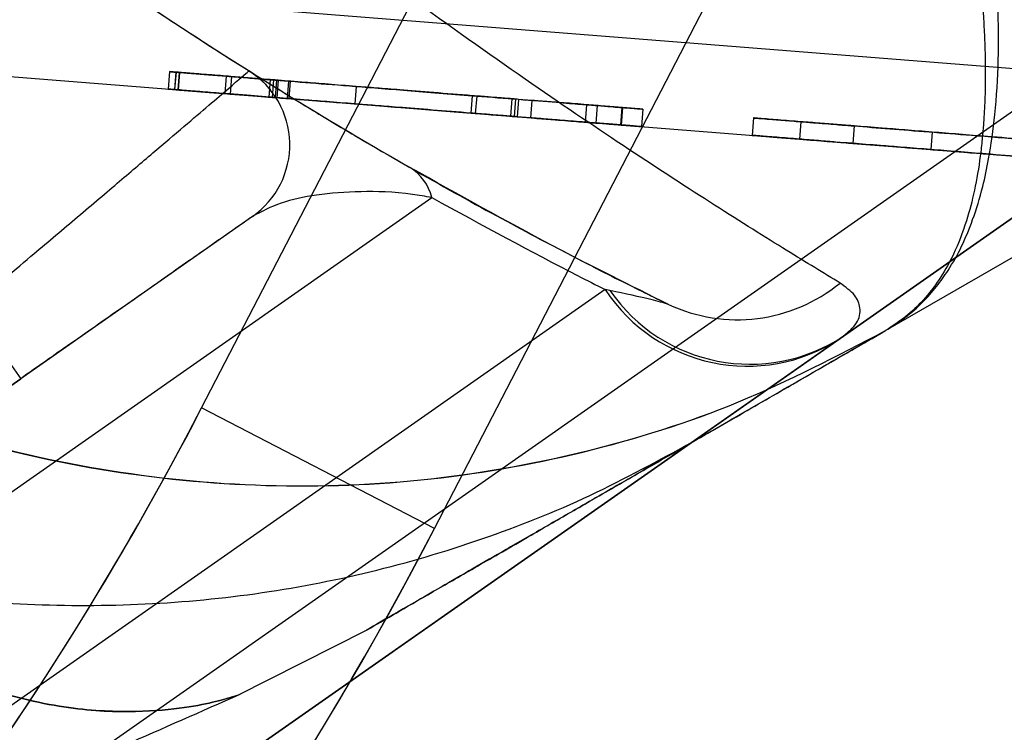
# Model space of a CAD drawing. Units: millimetres. Extents: x 11158 to 20164, y 40784 to 47554.
# Drawn here: x 15073 to 15085, y 45130 to 45138 of the extents above; entities that cross this region are included whole.
import ezdxf

# ---------------------------------------------------------------- set-up
doc = ezdxf.new("R2010")
doc.units = ezdxf.units.MM
doc.header["$LTSCALE"] = 200
doc.layers.add('OTWORY_MONTAŻOWE', color=1, linetype='Continuous')

msp = doc.modelspace()

# ---------------------------------------------------------------- linework, layer by layer
at = {"color": 7, "linetype": 'Continuous', "lineweight": 25}
for p, q in [((15075.484, 45133.862), (15078.282, 45139.267)), ((15066.346, 45139.208), (15116.19, 45135.255)), ((15078.148, 45132.483), (15081.383, 45138.731)), ((15083.307, 45134.746), (15089.633, 45138.398)), ((15057.932, 45118.472), (15086.079, 45138.181)), ((15066.267, 45138.211), (15116.11, 45134.258)), ((15087.418, 45137.898), (15058.505, 45117.653)), ((15082.827, 45134.683), (15087.418, 45137.898)), ((15075.116, 45137.71), (15075.1, 45137.511)), ((15075.189, 45137.704), (15075.174, 45137.505)), ((15075.191, 45137.704), (15075.175, 45137.505)), ((15075.215, 45137.502), (15075.231, 45137.701)), ((15075.231, 45137.701), (15075.215, 45137.502)), ((15075.765, 45137.659), (15075.75, 45137.459)), ((15075.825, 45137.654), (15075.809, 45137.454)), ((15076.268, 45137.619), (15076.252, 45137.419)), ((15076.305, 45137.616), (15076.29, 45137.416)), ((15076.341, 45137.613), (15076.326, 45137.413)), ((15076.361, 45137.611), (15076.345, 45137.412)), ((15076.478, 45137.602), (15076.462, 45137.403)), ((15076.478, 45137.602), (15076.498, 45137.6)), ((15076.498, 45137.6), (15076.482, 45137.401)), ((15077.254, 45137.54), (15077.238, 45137.341)), ((15076.462, 45137.403), (15076.482, 45137.401)), ((15078.581, 45137.435), (15078.565, 45137.236)), ((15078.631, 45137.431), (15078.615, 45137.232)), ((15079.033, 45137.399), (15079.017, 45137.2)), ((15079.033, 45137.399), (15079.074, 45137.396)), ((15079.074, 45137.396), (15079.058, 45137.197)), ((15079.11, 45137.393), (15079.094, 45137.194)), ((15079.263, 45137.381), (15079.11, 45137.393)), ((15079.263, 45137.381), (15079.247, 45137.182)), ((15079.888, 45137.332), (15079.872, 45137.132)), ((15080.01, 45137.322), (15079.994, 45137.122)), ((15080.293, 45137.299), (15080.277, 45137.1)), ((15080.3, 45137.299), (15080.284, 45137.099)), ((15080.3, 45137.299), (15080.293, 45137.299)), ((15080.53, 45137.281), (15080.515, 45137.081)), ((15079.017, 45137.2), (15079.058, 45137.197)), ((15079.247, 45137.182), (15079.094, 45137.194)), ((15081.798, 45137.18), (15081.782, 45136.981)), ((15082.34, 45137.137), (15082.324, 45136.938)), ((15080.284, 45137.099), (15080.277, 45137.1)), ((15082.95, 45137.089), (15082.934, 45136.889)), ((15083.843, 45137.018), (15083.827, 45136.819)), ((15050.764, 45117.116), (15078.118, 45136.269)), ((15076.067, 45136.054), (15058.687, 45123.884)), ((15080.102, 45135.217), (15057.008, 45119.046)), ((15080.156, 45135.204), (15080.102, 45135.217)), ((15072.84, 45135.015), (15073.414, 45134.196)), ((15058.505, 45117.653), (15082.788, 45134.656)), ((15082.788, 45134.656), (15082.827, 45134.683)), ((15058.687, 45123.884), (15073.414, 45134.196)), ((15078.148, 45132.483), (15075.484, 45133.862)), ((15078.148, 45132.483), (15075.484, 45133.862)), ((15075.891, 45130.571), (15077.371, 45131.319)), ((15075.891, 45130.571), (15077.371, 45131.319)), ((15075.891, 45130.571), (15077.371, 45131.319)), ((15075.891, 45130.571), (15077.371, 45131.319))]:
    msp.add_line(p, q, dxfattribs=at)
msp.add_circle((15103.204, 45180.874), 44.45, dxfattribs=at)
for centre, radius, start, end in [((15103.204, 45180.874), 44.45, 92.5789, 87.4211), ((15103.204, 45180.874), 46, 111.8564, 248.1436), ((15103.204, 45180.874), 51, 183.3074, 237.7991), ((15075.493, 45136.873), 1, 305, 57.7991), ((15075.493, 45136.873), 1, 305, 57.7991), ((15077.577, 45136.138), 0.556, 13.6338, 58.6541), ((15081.726, 45136.282), 1.942, 213.2696, 303.1582), ((15081.758, 45136.307), 1.945, 214.5572, 303.3729), ((15081.613, 45136.729), 1.858, 244.8666, 309.2844), ((15042.627, 45150.874), 37, 270, 332.6265), ((15042.627, 45150.874), 37, 314.0156, 332.6265), ((15042.627, 45150.874), 40, 270, 332.6265), ((15042.627, 45150.874), 40, 307.1243, 332.6265)]:
    msp.add_arc(centre, radius, start, end, dxfattribs=at)
for points, knots in [([(15081.344, 45066.298), (15082.263, 45066.548), (15084.902, 45067.264), (15089.207, 45068.684), (15094.224, 45070.651), (15099.144, 45072.918), (15103.956, 45075.474), (15108.647, 45078.314), (15113.203, 45081.431), (15117.613, 45084.815), (15121.865, 45088.458), (15125.947, 45092.35), (15129.848, 45096.481), (15133.557, 45100.839), (15137.066, 45105.413), (15140.363, 45110.191), (15143.44, 45115.159), (15146.289, 45120.304), (15148.903, 45125.612), (15151.273, 45131.069), (15153.394, 45136.66), (15155.26, 45142.371), (15156.866, 45148.185), (15158.208, 45154.088), (15159.282, 45160.062), (15160.085, 45166.093), (15160.614, 45172.163), (15160.87, 45178.257), (15160.85, 45184.358), (15160.556, 45190.45), (15159.987, 45196.517), (15159.145, 45202.541), (15158.033, 45208.507), (15156.653, 45214.399), (15155.009, 45220.201), (15153.105, 45225.898), (15150.947, 45231.473), (15148.541, 45236.912), (15145.891, 45242.2), (15143.008, 45247.324), (15139.893, 45252.266), (15136.982, 45256.438), (15135.067, 45258.912), (15134.328, 45259.867)], [0, 0, 0, 0, 0.0132695, 0.0380798, 0.0628957, 0.0877185, 0.112549, 0.1373877, 0.1622347, 0.18709, 0.2119534, 0.2368247, 0.2617033, 0.2865888, 0.3114805, 0.3363777, 0.36128, 0.3861867, 0.4110971, 0.4360109, 0.4609274, 0.4858464, 0.5107673, 0.5356899, 0.5606139, 0.5855391, 0.6104652, 0.6353921, 0.6603196, 0.6852476, 0.7101759, 0.7351043, 0.7600326, 0.7849607, 0.8098883, 0.8348152, 0.8597411, 0.8846655, 0.9095882, 0.9345085, 0.959426, 0.9843401, 1, 1, 1, 1]), ([(15077.622, 45143.247), (15078.123, 45142.902), (15079.136, 45142.204), (15080.663, 45141.256), (15082.158, 45140.395), (15083.497, 45139.686), (15084.67, 45139.107), (15085.619, 45138.666), (15086.396, 45138.324), (15086.965, 45138.083), (15087.345, 45137.928), (15087.394, 45137.908), (15087.418, 45137.898)], [0, 0, 0, 0, 0.109884, 0.22273, 0.333358, 0.446781, 0.542538, 0.64031, 0.728868, 0.819507, 0.908393, 1, 1, 1, 1]), ([(15082.789, 45135.291), (15082.599, 45135.406), (15082.218, 45135.637), (15081.381, 45136.161), (15080.394, 45136.801), (15079.248, 45137.574), (15077.966, 45138.481), (15076.714, 45139.412), (15075.573, 45140.296), (15074.905, 45140.839), (15074.571, 45141.11)], [0, 0, 0, 0, 0.131, 0.262055, 0.391238, 0.520452, 0.660408, 0.800365, 0.900186, 1, 1, 1, 1]), ([(15084.14, 45140.613), (15084.166, 45140.466), (15084.217, 45140.172), (15084.282, 45139.745), (15084.336, 45139.343), (15084.381, 45138.942), (15084.409, 45138.604), (15084.431, 45138.309), (15084.444, 45138.049), (15084.451, 45137.772), (15084.449, 45137.489), (15084.44, 45137.265), (15084.428, 45137.083), (15084.413, 45136.921), (15084.385, 45136.668), (15084.33, 45136.349), (15084.231, 45135.971), (15084.104, 45135.642), (15083.944, 45135.353), (15083.771, 45135.122), (15083.563, 45134.912), (15083.397, 45134.804), (15083.307, 45134.746)], [0, 0, 0, 0, 0.046702, 0.093333, 0.141489, 0.184816, 0.236748, 0.266965, 0.299038, 0.34036, 0.381644, 0.421479, 0.441854, 0.466922, 0.499237, 0.568778, 0.637362, 0.721904, 0.787957, 0.856575, 0.922986, 1, 1, 1, 1]), ([(15084.14, 45140.613), (15084.166, 45140.466), (15084.217, 45140.172), (15084.282, 45139.745), (15084.336, 45139.343), (15084.381, 45138.942), (15084.409, 45138.604), (15084.431, 45138.309), (15084.444, 45138.049), (15084.451, 45137.772), (15084.449, 45137.489), (15084.44, 45137.265), (15084.428, 45137.083), (15084.413, 45136.921), (15084.385, 45136.668), (15084.33, 45136.349), (15084.231, 45135.971), (15084.104, 45135.642), (15083.944, 45135.353), (15083.771, 45135.122), (15083.563, 45134.912), (15083.397, 45134.804), (15083.307, 45134.746)], [0, 0, 0, 0, 0.046702, 0.093333, 0.141489, 0.184816, 0.236748, 0.266965, 0.299038, 0.34036, 0.381644, 0.421479, 0.441854, 0.466922, 0.499237, 0.568778, 0.637362, 0.721904, 0.787957, 0.856575, 0.922986, 1, 1, 1, 1]), ([(15084.14, 45140.613), (15084.166, 45140.466), (15084.217, 45140.172), (15084.282, 45139.745), (15084.336, 45139.343), (15084.381, 45138.942), (15084.409, 45138.604), (15084.431, 45138.309), (15084.444, 45138.049), (15084.451, 45137.772), (15084.449, 45137.489), (15084.44, 45137.265), (15084.428, 45137.083), (15084.413, 45136.921), (15084.385, 45136.668), (15084.33, 45136.349), (15084.231, 45135.971), (15084.104, 45135.642), (15083.944, 45135.353), (15083.771, 45135.122), (15083.563, 45134.912), (15083.397, 45134.804), (15083.307, 45134.746)], [0, 0, 0, 0, 0.046702, 0.093333, 0.141489, 0.184816, 0.236748, 0.266965, 0.299038, 0.34036, 0.381644, 0.421479, 0.441854, 0.466922, 0.499237, 0.568778, 0.637362, 0.721904, 0.787957, 0.856575, 0.922986, 1, 1, 1, 1]), ([(15084.14, 45140.613), (15084.166, 45140.466), (15084.217, 45140.172), (15084.282, 45139.745), (15084.336, 45139.343), (15084.381, 45138.942), (15084.409, 45138.604), (15084.431, 45138.309), (15084.444, 45138.049), (15084.451, 45137.772), (15084.449, 45137.489), (15084.44, 45137.265), (15084.428, 45137.083), (15084.413, 45136.921), (15084.385, 45136.668), (15084.33, 45136.349), (15084.231, 45135.971), (15084.104, 45135.642), (15083.944, 45135.353), (15083.771, 45135.122), (15083.563, 45134.912), (15083.397, 45134.804), (15083.307, 45134.746)], [0, 0, 0, 0, 0.046702, 0.093333, 0.141489, 0.184816, 0.236748, 0.266965, 0.299038, 0.34036, 0.381644, 0.421479, 0.441854, 0.466922, 0.499237, 0.568778, 0.637362, 0.721904, 0.787957, 0.856575, 0.922986, 1, 1, 1, 1]), ([(15083.307, 45134.746), (15083.383, 45134.794), (15083.537, 45134.89), (15083.729, 45135.062), (15083.891, 45135.243), (15084.041, 45135.453), (15084.183, 45135.705), (15084.313, 45136.022), (15084.418, 45136.36), (15084.5, 45136.757), (15084.567, 45137.232), (15084.603, 45137.792), (15084.6, 45138.408), (15084.569, 45139.039), (15084.504, 45139.741), (15084.438, 45140.234), (15084.404, 45140.487)], [0, 0, 0, 0, 0.062416, 0.125746, 0.180607, 0.231299, 0.298932, 0.365979, 0.440631, 0.498229, 0.582317, 0.676137, 0.749252, 0.83729, 0.916655, 1, 1, 1, 1]), ([(15083.307, 45134.746), (15083.383, 45134.794), (15083.537, 45134.89), (15083.729, 45135.062), (15083.891, 45135.243), (15084.041, 45135.453), (15084.183, 45135.705), (15084.313, 45136.022), (15084.418, 45136.36), (15084.5, 45136.757), (15084.567, 45137.232), (15084.603, 45137.792), (15084.6, 45138.408), (15084.569, 45139.039), (15084.504, 45139.741), (15084.438, 45140.234), (15084.404, 45140.487)], [0, 0, 0, 0, 0.062416, 0.125746, 0.180607, 0.231299, 0.298932, 0.365979, 0.440631, 0.498229, 0.582317, 0.676137, 0.749252, 0.83729, 0.916655, 1, 1, 1, 1]), ([(15083.307, 45134.746), (15083.383, 45134.794), (15083.537, 45134.89), (15083.729, 45135.062), (15083.891, 45135.243), (15084.041, 45135.453), (15084.183, 45135.705), (15084.313, 45136.022), (15084.418, 45136.36), (15084.5, 45136.757), (15084.567, 45137.232), (15084.603, 45137.792), (15084.6, 45138.408), (15084.569, 45139.039), (15084.504, 45139.741), (15084.438, 45140.234), (15084.404, 45140.487)], [0, 0, 0, 0, 0.062416, 0.125746, 0.180607, 0.231299, 0.298932, 0.365979, 0.440631, 0.498229, 0.582317, 0.676137, 0.749252, 0.83729, 0.916655, 1, 1, 1, 1]), ([(15083.307, 45134.746), (15083.383, 45134.794), (15083.537, 45134.89), (15083.729, 45135.062), (15083.891, 45135.243), (15084.041, 45135.453), (15084.183, 45135.705), (15084.313, 45136.022), (15084.418, 45136.36), (15084.5, 45136.757), (15084.567, 45137.232), (15084.603, 45137.792), (15084.6, 45138.408), (15084.569, 45139.039), (15084.504, 45139.741), (15084.438, 45140.234), (15084.404, 45140.487)], [0, 0, 0, 0, 0.062416, 0.125746, 0.180607, 0.231299, 0.298932, 0.365979, 0.440631, 0.498229, 0.582317, 0.676137, 0.749252, 0.83729, 0.916655, 1, 1, 1, 1]), ([(15073.403, 45139.487), (15073.701, 45139.275), (15074.298, 45138.851), (15075.318, 45138.167), (15076.443, 45137.452), (15077.598, 45136.762), (15078.637, 45136.177), (15079.532, 45135.698), (15080.297, 45135.306), (15080.649, 45135.133), (15080.824, 45135.047)], [0, 0, 0, 0, 0.10136, 0.202727, 0.344473, 0.486204, 0.615215, 0.744164, 0.872137, 1, 1, 1, 1]), ([(15072.84, 45135.015), (15073.073, 45135.211), (15073.48, 45135.554), (15074.044, 45136.03), (15074.515, 45136.429), (15074.934, 45136.786), (15075.401, 45137.184), (15075.833, 45137.553), (15076.014, 45137.709), (15076.024, 45137.717), (15076.026, 45137.719)], [0, 0, 0, 0, 0.1417765, 0.2490288, 0.3591566, 0.4610504, 0.5629272, 0.7571514, 0.9507817, 1, 1, 1, 1]), ([(15075.191, 45137.704), (15075.176, 45137.705), (15075.149, 45137.707), (15075.126, 45137.709), (15075.116, 45137.71)], [0, 0, 0, 0, 0.560003, 1, 1, 1, 1]), ([(15075.116, 45137.71), (15075.139, 45137.708), (15075.182, 45137.705), (15075.216, 45137.702), (15075.231, 45137.701)], [0, 0, 0, 0, 0.56, 1, 1, 1, 1]), ([(15075.231, 45137.701), (15075.222, 45137.702), (15075.206, 45137.703), (15075.194, 45137.704), (15075.189, 45137.704)], [0, 0, 0, 0, 0.559993, 1, 1, 1, 1]), ([(15075.189, 45137.704), (15075.199, 45137.703), (15075.219, 45137.702), (15075.399, 45137.688), (15075.61, 45137.671), (15075.753, 45137.66), (15075.825, 45137.654)], [0, 0, 0, 0, 0.279414, 0.558883, 0.779269, 1, 1, 1, 1]), ([(15075.765, 45137.659), (15075.677, 45137.666), (15075.5, 45137.68), (15075.305, 45137.695), (15075.204, 45137.703), (15075.196, 45137.704), (15075.191, 45137.704)], [0, 0, 0, 0, 0.279818, 0.558573, 0.779028, 1, 1, 1, 1]), ([(15076.026, 45137.719), (15076.05, 45137.704), (15076.098, 45137.674), (15076.41, 45137.479), (15076.788, 45137.247), (15077.195, 45137.004), (15077.515, 45136.816), (15077.767, 45136.671), (15077.867, 45136.613)], [0, 0, 0, 0, 0.219575, 0.44474, 0.679504, 0.799461, 0.920639, 1, 1, 1, 1]), ([(15076.078, 45137.685), (15076.103, 45137.665), (15076.173, 45137.612), (15076.237, 45137.544), (15076.274, 45137.498), (15076.277, 45137.494)], [0, 0, 0, 0, 0.349615, 0.95239, 1, 1, 1, 1]), ([(15076.341, 45137.613), (15076.334, 45137.613), (15076.319, 45137.615), (15076.17, 45137.626), (15075.973, 45137.642), (15075.835, 45137.653), (15075.765, 45137.659)], [0, 0, 0, 0, 0.2801895, 0.5595661, 0.7796576, 1, 1, 1, 1]), ([(15075.825, 45137.654), (15075.897, 45137.648), (15076.041, 45137.637), (15076.233, 45137.621), (15076.374, 45137.61), (15076.451, 45137.604), (15076.469, 45137.603), (15076.478, 45137.602)], [0, 0, 0, 0, 0.186852, 0.373077, 0.559393, 0.779559, 1, 1, 1, 1]), ([(15076.305, 45137.616), (15076.293, 45137.617), (15076.271, 45137.618), (15076.269, 45137.619), (15076.268, 45137.619)], [0, 0, 0, 0, 0.559945, 1, 1, 1, 1]), ([(15076.268, 45137.619), (15076.282, 45137.618), (15076.308, 45137.616), (15076.331, 45137.614), (15076.341, 45137.613)], [0, 0, 0, 0, 0.560011, 1, 1, 1, 1]), ([(15076.361, 45137.611), (15076.354, 45137.612), (15076.34, 45137.613), (15076.316, 45137.615), (15076.305, 45137.616)], [0, 0, 0, 0, 0.559983, 1, 1, 1, 1]), ([(15077.254, 45137.54), (15077.142, 45137.549), (15076.918, 45137.567), (15076.609, 45137.592), (15076.455, 45137.604), (15076.361, 45137.611)], [0, 0, 0, 0, 0.279985, 0.560063, 1, 1, 1, 1]), ([(15076.498, 45137.6), (15076.651, 45137.588), (15076.958, 45137.564), (15077.436, 45137.526), (15077.876, 45137.491), (15078.244, 45137.462), (15078.502, 45137.441), (15078.631, 45137.431)], [0, 0, 0, 0, 0.280099, 0.559915, 0.706623, 0.853398, 1, 1, 1, 1]), ([(15075.175, 45137.505), (15075.16, 45137.506), (15075.133, 45137.508), (15075.11, 45137.51), (15075.1, 45137.511)], [0, 0, 0, 0, 0.560003, 1, 1, 1, 1]), ([(15075.1, 45137.511), (15075.124, 45137.509), (15075.166, 45137.505), (15075.2, 45137.503), (15075.215, 45137.502)], [0, 0, 0, 0, 0.56, 1, 1, 1, 1]), ([(15075.174, 45137.505), (15075.184, 45137.504), (15075.204, 45137.502), (15075.384, 45137.488), (15075.594, 45137.471), (15075.737, 45137.46), (15075.809, 45137.454)], [0, 0, 0, 0, 0.279414, 0.558883, 0.779269, 1, 1, 1, 1]), ([(15075.215, 45137.502), (15075.206, 45137.502), (15075.19, 45137.504), (15075.179, 45137.504), (15075.174, 45137.505)], [0, 0, 0, 0, 0.559993, 1, 1, 1, 1]), ([(15075.75, 45137.459), (15075.661, 45137.466), (15075.484, 45137.48), (15075.289, 45137.496), (15075.189, 45137.504), (15075.18, 45137.504), (15075.175, 45137.505)], [0, 0, 0, 0, 0.279818, 0.558573, 0.779028, 1, 1, 1, 1]), ([(15076.326, 45137.413), (15076.318, 45137.414), (15076.303, 45137.415), (15076.154, 45137.427), (15075.957, 45137.443), (15075.819, 45137.454), (15075.75, 45137.459)], [0, 0, 0, 0, 0.28019, 0.559566, 0.779658, 1, 1, 1, 1]), ([(15075.809, 45137.454), (15075.881, 45137.449), (15076.025, 45137.437), (15076.217, 45137.422), (15076.358, 45137.411), (15076.435, 45137.405), (15076.453, 45137.403), (15076.462, 45137.403)], [0, 0, 0, 0, 0.186852, 0.373077, 0.559393, 0.779559, 1, 1, 1, 1]), ([(15078.581, 45137.435), (15078.431, 45137.447), (15078.13, 45137.471), (15077.769, 45137.5), (15077.479, 45137.523), (15077.329, 45137.535), (15077.254, 45137.54)], [0, 0, 0, 0, 0.279313, 0.5591902, 0.7795786, 1, 1, 1, 1]), ([(15076.29, 45137.416), (15076.277, 45137.417), (15076.256, 45137.419), (15076.253, 45137.419), (15076.252, 45137.419)], [0, 0, 0, 0, 0.559945, 1, 1, 1, 1]), ([(15076.252, 45137.419), (15076.266, 45137.418), (15076.292, 45137.416), (15076.315, 45137.414), (15076.326, 45137.413)], [0, 0, 0, 0, 0.560011, 1, 1, 1, 1]), ([(15076.345, 45137.412), (15076.338, 45137.412), (15076.324, 45137.414), (15076.3, 45137.415), (15076.29, 45137.416)], [0, 0, 0, 0, 0.559983, 1, 1, 1, 1]), ([(15077.238, 45137.341), (15077.126, 45137.35), (15076.902, 45137.368), (15076.594, 45137.392), (15076.44, 45137.404), (15076.345, 45137.412)], [0, 0, 0, 0, 0.2799853, 0.5600632, 1, 1, 1, 1]), ([(15076.482, 45137.401), (15076.636, 45137.389), (15076.942, 45137.365), (15077.42, 45137.327), (15077.861, 45137.292), (15078.229, 45137.263), (15078.487, 45137.242), (15078.615, 45137.232)], [0, 0, 0, 0, 0.2800992, 0.5599149, 0.7066226, 0.8533976, 1, 1, 1, 1]), ([(15078.565, 45137.236), (15078.415, 45137.248), (15078.115, 45137.272), (15077.753, 45137.3), (15077.463, 45137.323), (15077.313, 45137.335), (15077.238, 45137.341)], [0, 0, 0, 0, 0.279313, 0.55919, 0.779579, 1, 1, 1, 1]), ([(15079.074, 45137.396), (15079.073, 45137.396), (15079.07, 45137.396), (15079.029, 45137.4), (15078.972, 45137.404), (15078.895, 45137.41), (15078.773, 45137.42), (15078.645, 45137.43), (15078.581, 45137.435)], [0, 0, 0, 0, 0.250452, 0.500752, 0.626063, 0.751157, 0.876069, 1, 1, 1, 1]), ([(15078.631, 45137.431), (15078.793, 45137.418), (15079.116, 45137.393), (15079.531, 45137.36), (15079.834, 45137.336), (15079.951, 45137.327), (15080.01, 45137.322)], [0, 0, 0, 0, 0.280091, 0.559593, 0.779695, 1, 1, 1, 1]), ([(15079.11, 45137.393), (15079.086, 45137.395), (15079.044, 45137.399), (15079.036, 45137.399), (15079.033, 45137.399)], [0, 0, 0, 0, 0.559991, 1, 1, 1, 1]), ([(15079.888, 45137.332), (15079.8, 45137.339), (15079.624, 45137.353), (15079.41, 45137.369), (15079.298, 45137.378), (15079.275, 45137.38), (15079.263, 45137.381)], [0, 0, 0, 0, 0.280393, 0.558867, 0.77915, 1, 1, 1, 1]), ([(15079.058, 45137.197), (15079.057, 45137.197), (15079.055, 45137.197), (15079.013, 45137.2), (15078.956, 45137.205), (15078.879, 45137.211), (15078.757, 45137.221), (15078.629, 45137.231), (15078.565, 45137.236)], [0, 0, 0, 0, 0.250452, 0.500752, 0.626063, 0.751157, 0.876069, 1, 1, 1, 1]), ([(15078.615, 45137.232), (15078.777, 45137.219), (15079.1, 45137.193), (15079.515, 45137.16), (15079.818, 45137.136), (15079.936, 45137.127), (15079.994, 45137.122)], [0, 0, 0, 0, 0.280091, 0.559593, 0.779695, 1, 1, 1, 1]), ([(15080.53, 45137.281), (15080.521, 45137.281), (15080.501, 45137.283), (15080.319, 45137.297), (15080.105, 45137.314), (15079.96, 45137.326), (15079.888, 45137.332)], [0, 0, 0, 0, 0.279483, 0.558728, 0.779207, 1, 1, 1, 1]), ([(15080.01, 45137.322), (15080.067, 45137.317), (15080.18, 45137.308), (15080.27, 45137.301), (15080.289, 45137.3), (15080.3, 45137.299)], [0, 0, 0, 0, 0.2798085, 0.559863, 1, 1, 1, 1]), ([(15080.293, 45137.299), (15080.304, 45137.299), (15080.325, 45137.297), (15080.428, 45137.289), (15080.511, 45137.282), (15080.524, 45137.281), (15080.53, 45137.281)], [0, 0, 0, 0, 0.279952, 0.559983, 0.780009, 1, 1, 1, 1]), ([(15079.094, 45137.194), (15079.07, 45137.196), (15079.028, 45137.199), (15079.02, 45137.2), (15079.017, 45137.2)], [0, 0, 0, 0, 0.5599915, 1, 1, 1, 1]), ([(15079.872, 45137.132), (15079.784, 45137.139), (15079.608, 45137.153), (15079.394, 45137.17), (15079.282, 45137.179), (15079.259, 45137.181), (15079.247, 45137.182)], [0, 0, 0, 0, 0.280393, 0.558867, 0.77915, 1, 1, 1, 1]), ([(15080.515, 45137.081), (15080.505, 45137.082), (15080.485, 45137.084), (15080.304, 45137.098), (15080.09, 45137.115), (15079.945, 45137.126), (15079.872, 45137.132)], [0, 0, 0, 0, 0.279483, 0.558728, 0.779207, 1, 1, 1, 1]), ([(15079.994, 45137.122), (15080.051, 45137.118), (15080.164, 45137.109), (15080.254, 45137.102), (15080.273, 45137.1), (15080.284, 45137.099)], [0, 0, 0, 0, 0.279808, 0.559863, 1, 1, 1, 1]), ([(15082.34, 45137.137), (15082.251, 45137.144), (15082.073, 45137.158), (15081.876, 45137.174), (15081.808, 45137.179), (15081.801, 45137.18), (15081.798, 45137.18)], [0, 0, 0, 0, 0.279985, 0.558026, 0.778784, 1, 1, 1, 1]), ([(15081.798, 45137.18), (15081.8, 45137.18), (15081.805, 45137.18), (15081.849, 45137.176), (15081.952, 45137.168), (15082.131, 45137.154), (15082.27, 45137.143), (15082.34, 45137.137)], [0, 0, 0, 0, 0.187166, 0.3742289, 0.5604963, 0.7799972, 1, 1, 1, 1]), ([(15082.95, 45137.089), (15082.945, 45137.089), (15082.936, 45137.09), (15082.785, 45137.102), (15082.559, 45137.12), (15082.413, 45137.131), (15082.34, 45137.137)], [0, 0, 0, 0, 0.280669, 0.559079, 0.779241, 1, 1, 1, 1]), ([(15082.34, 45137.137), (15082.396, 45137.133), (15082.508, 45137.124), (15082.661, 45137.112), (15082.778, 45137.102), (15082.878, 45137.094), (15082.94, 45137.09), (15082.947, 45137.089), (15082.95, 45137.089)], [0, 0, 0, 0, 0.12496, 0.249984, 0.374854, 0.499946, 0.749788, 1, 1, 1, 1]), ([(15080.277, 45137.1), (15080.288, 45137.099), (15080.309, 45137.098), (15080.412, 45137.089), (15080.495, 45137.083), (15080.508, 45137.082), (15080.515, 45137.081)], [0, 0, 0, 0, 0.2799523, 0.5599828, 0.780009, 1, 1, 1, 1]), ([(15083.843, 45137.018), (15083.735, 45137.026), (15083.519, 45137.044), (15083.21, 45137.068), (15083.049, 45137.081), (15082.95, 45137.089)], [0, 0, 0, 0, 0.279935, 0.559993, 1, 1, 1, 1]), ([(15082.95, 45137.089), (15083.083, 45137.078), (15083.349, 45137.057), (15083.8, 45137.021), (15084.316, 45136.98), (15084.903, 45136.934), (15085.329, 45136.9), (15085.542, 45136.883)], [0, 0, 0, 0, 0.186744, 0.37348, 0.560175, 0.780096, 1, 1, 1, 1]), ([(15085.369, 45136.897), (15085.218, 45136.909), (15084.914, 45136.933), (15084.505, 45136.965), (15084.142, 45136.994), (15083.942, 45137.01), (15083.843, 45137.018)], [0, 0, 0, 0, 0.280067, 0.560025, 0.780028, 1, 1, 1, 1]), ([(15082.324, 45136.938), (15082.235, 45136.945), (15082.057, 45136.959), (15081.86, 45136.975), (15081.792, 45136.98), (15081.785, 45136.98), (15081.782, 45136.981)], [0, 0, 0, 0, 0.279985, 0.558026, 0.778784, 1, 1, 1, 1]), ([(15081.782, 45136.981), (15081.784, 45136.981), (15081.789, 45136.98), (15081.833, 45136.977), (15081.936, 45136.969), (15082.116, 45136.954), (15082.254, 45136.943), (15082.324, 45136.938)], [0, 0, 0, 0, 0.187166, 0.3742289, 0.5604963, 0.7799972, 1, 1, 1, 1]), ([(15082.934, 45136.889), (15082.929, 45136.89), (15082.92, 45136.89), (15082.769, 45136.902), (15082.544, 45136.92), (15082.397, 45136.932), (15082.324, 45136.938)], [0, 0, 0, 0, 0.280669, 0.559079, 0.779241, 1, 1, 1, 1]), ([(15082.324, 45136.938), (15082.38, 45136.933), (15082.492, 45136.924), (15082.645, 45136.912), (15082.762, 45136.903), (15082.863, 45136.895), (15082.924, 45136.89), (15082.931, 45136.89), (15082.934, 45136.889)], [0, 0, 0, 0, 0.12496, 0.249984, 0.374854, 0.499946, 0.749788, 1, 1, 1, 1]), ([(15083.827, 45136.819), (15083.719, 45136.827), (15083.503, 45136.844), (15083.194, 45136.869), (15083.033, 45136.881), (15082.934, 45136.889)], [0, 0, 0, 0, 0.279935, 0.559993, 1, 1, 1, 1]), ([(15082.934, 45136.889), (15083.067, 45136.879), (15083.333, 45136.858), (15083.784, 45136.822), (15084.301, 45136.781), (15084.887, 45136.734), (15085.313, 45136.701), (15085.526, 45136.684)], [0, 0, 0, 0, 0.186744, 0.37348, 0.560175, 0.780096, 1, 1, 1, 1]), ([(15085.354, 45136.697), (15085.202, 45136.709), (15084.899, 45136.734), (15084.489, 45136.766), (15084.126, 45136.795), (15083.927, 45136.811), (15083.827, 45136.819)], [0, 0, 0, 0, 0.280067, 0.560025, 0.780028, 1, 1, 1, 1]), ([(15080.824, 45135.047), (15080.393, 45135.26), (15079.502, 45135.701), (15078.423, 45136.303), (15077.867, 45136.613)], [0, 0, 0, 0, 0.4844003, 1, 1, 1, 1]), ([(15078.118, 45136.269), (15078.043, 45136.282), (15077.732, 45136.334), (15077.296, 45136.345), (15076.804, 45136.307), (15076.378, 45136.219), (15076.171, 45136.109), (15076.067, 45136.054)], [0, 0, 0, 0, 0.075506, 0.314766, 0.55624, 0.777526, 1, 1, 1, 1]), ([(15078.118, 45136.269), (15078.691, 45135.957), (15079.379, 45135.581), (15079.997, 45135.269), (15080.102, 45135.217)], [0, 0, 0, 0, 0.831045, 1, 1, 1, 1]), ([(15076.067, 45136.054), (15076.065, 45136.052), (15076.057, 45136.047), (15075.904, 45135.939), (15075.466, 45135.633), (15074.812, 45135.175), (15074.091, 45134.67), (15073.606, 45134.331), (15073.414, 45134.196)], [0, 0, 0, 0, 0.048458, 0.239495, 0.432663, 0.636741, 0.856105, 1, 1, 1, 1]), ([(15068.812, 45135.291), (15069.376, 45134.961), (15070.506, 45134.3), (15072.326, 45133.606), (15074.198, 45133.142), (15076.101, 45132.936), (15077.998, 45132.992), (15079.855, 45133.318), (15081.65, 45133.879), (15082.755, 45134.457), (15083.307, 45134.746)], [0, 0, 0, 0, 0.124986, 0.249987, 0.374994, 0.499954, 0.624887, 0.749895, 0.87496, 1, 1, 1, 1]), ([(15068.812, 45135.291), (15069.376, 45134.96), (15070.505, 45134.298), (15072.325, 45133.601), (15074.197, 45133.138), (15076.101, 45132.936), (15077.999, 45132.995), (15079.855, 45133.32), (15081.65, 45133.88), (15082.755, 45134.457), (15083.307, 45134.746)], [0, 0, 0, 0, 0.124994, 0.249985, 0.374992, 0.500008, 0.624999, 0.749997, 0.875003, 1, 1, 1, 1]), ([(15068.812, 45135.291), (15069.376, 45134.961), (15070.506, 45134.3), (15072.326, 45133.606), (15074.198, 45133.142), (15076.101, 45132.936), (15077.998, 45132.992), (15079.855, 45133.318), (15081.65, 45133.879), (15082.755, 45134.457), (15083.307, 45134.746)], [0, 0, 0, 0, 0.124986, 0.249987, 0.374994, 0.499954, 0.624887, 0.749895, 0.87496, 1, 1, 1, 1]), ([(15068.812, 45135.291), (15069.376, 45134.96), (15070.505, 45134.298), (15072.325, 45133.601), (15074.197, 45133.138), (15076.101, 45132.936), (15077.999, 45132.995), (15079.855, 45133.32), (15081.65, 45133.88), (15082.755, 45134.457), (15083.307, 45134.746)], [0, 0, 0, 0, 0.124994, 0.249985, 0.374992, 0.500008, 0.624999, 0.749997, 0.875003, 1, 1, 1, 1]), ([(15068.812, 45135.291), (15069.376, 45134.961), (15070.506, 45134.3), (15072.326, 45133.606), (15074.198, 45133.142), (15076.101, 45132.936), (15077.998, 45132.992), (15079.855, 45133.318), (15081.65, 45133.879), (15082.755, 45134.457), (15083.307, 45134.746)], [0, 0, 0, 0, 0.124986, 0.249987, 0.374994, 0.499954, 0.624887, 0.749895, 0.87496, 1, 1, 1, 1]), ([(15068.812, 45135.291), (15069.376, 45134.96), (15070.505, 45134.298), (15072.325, 45133.601), (15074.197, 45133.138), (15076.101, 45132.936), (15077.999, 45132.995), (15079.855, 45133.32), (15081.65, 45133.88), (15082.755, 45134.457), (15083.307, 45134.746)], [0, 0, 0, 0, 0.124994, 0.249985, 0.374992, 0.500008, 0.624999, 0.749997, 0.875003, 1, 1, 1, 1]), ([(15068.812, 45135.291), (15069.376, 45134.961), (15070.506, 45134.3), (15072.326, 45133.606), (15074.198, 45133.142), (15076.101, 45132.936), (15077.998, 45132.992), (15079.855, 45133.318), (15081.65, 45133.879), (15082.755, 45134.457), (15083.307, 45134.746)], [0, 0, 0, 0, 0.124986, 0.249987, 0.374994, 0.499954, 0.624887, 0.749895, 0.87496, 1, 1, 1, 1]), ([(15068.812, 45135.291), (15069.376, 45134.96), (15070.505, 45134.298), (15072.325, 45133.601), (15074.197, 45133.138), (15076.101, 45132.936), (15077.999, 45132.995), (15079.855, 45133.32), (15081.65, 45133.88), (15082.755, 45134.457), (15083.307, 45134.746)], [0, 0, 0, 0, 0.124994, 0.249985, 0.374992, 0.500008, 0.624999, 0.749997, 0.875003, 1, 1, 1, 1]), ([(15080.824, 45135.047), (15080.766, 45135.064), (15080.627, 45135.105), (15080.33, 45135.168), (15080.156, 45135.204)], [0, 0, 0, 0, 0.414809, 1, 1, 1, 1]), ([(15082.827, 45134.683), (15082.884, 45134.732), (15082.999, 45134.83), (15083.032, 45134.994), (15082.973, 45135.154), (15082.851, 45135.245), (15082.789, 45135.291)], [0, 0, 0, 0, 0.275379, 0.554893, 0.775485, 1, 1, 1, 1]), ([(15081.036, 45133.435), (15081.141, 45133.496), (15081.36, 45133.622), (15081.739, 45133.841), (15082.136, 45134.07), (15082.536, 45134.301), (15082.924, 45134.525), (15083.18, 45134.672), (15083.307, 45134.746)], [0, 0, 0, 0, 0.151485, 0.315193, 0.500013, 0.666677, 0.83333, 1, 1, 1, 1]), ([(15081.036, 45133.435), (15081.118, 45133.482), (15081.313, 45133.595), (15081.634, 45133.78), (15081.979, 45133.979), (15082.314, 45134.173), (15082.655, 45134.37), (15082.986, 45134.561), (15083.205, 45134.687), (15083.307, 45134.746)], [0, 0, 0, 0, 0.1194162, 0.2814507, 0.426476, 0.5714292, 0.7142868, 0.8666865, 1, 1, 1, 1]), ([(15081.036, 45133.435), (15081.141, 45133.496), (15081.36, 45133.622), (15081.739, 45133.841), (15082.136, 45134.07), (15082.536, 45134.301), (15082.924, 45134.525), (15083.18, 45134.672), (15083.307, 45134.746)], [0, 0, 0, 0, 0.151485, 0.315193, 0.500013, 0.666677, 0.83333, 1, 1, 1, 1]), ([(15081.036, 45133.435), (15081.118, 45133.482), (15081.313, 45133.595), (15081.634, 45133.78), (15081.979, 45133.979), (15082.314, 45134.173), (15082.655, 45134.37), (15082.986, 45134.561), (15083.205, 45134.687), (15083.307, 45134.746)], [0, 0, 0, 0, 0.119416, 0.281451, 0.426476, 0.571429, 0.714287, 0.866687, 1, 1, 1, 1]), ([(15081.036, 45133.435), (15081.141, 45133.496), (15081.36, 45133.622), (15081.739, 45133.841), (15082.136, 45134.07), (15082.536, 45134.301), (15082.924, 45134.525), (15083.18, 45134.672), (15083.307, 45134.746)], [0, 0, 0, 0, 0.1514849, 0.3151928, 0.5000129, 0.6666771, 0.8333297, 1, 1, 1, 1]), ([(15081.036, 45133.435), (15081.118, 45133.482), (15081.313, 45133.595), (15081.634, 45133.78), (15081.979, 45133.979), (15082.314, 45134.173), (15082.655, 45134.37), (15082.986, 45134.561), (15083.205, 45134.687), (15083.307, 45134.746)], [0, 0, 0, 0, 0.119416, 0.281451, 0.426476, 0.571429, 0.714287, 0.866687, 1, 1, 1, 1]), ([(15081.036, 45133.435), (15081.141, 45133.496), (15081.36, 45133.622), (15081.739, 45133.841), (15082.136, 45134.07), (15082.536, 45134.301), (15082.924, 45134.525), (15083.18, 45134.672), (15083.307, 45134.746)], [0, 0, 0, 0, 0.1514849, 0.3151928, 0.5000129, 0.6666771, 0.8333297, 1, 1, 1, 1]), ([(15081.036, 45133.435), (15081.118, 45133.482), (15081.313, 45133.595), (15081.634, 45133.78), (15081.979, 45133.979), (15082.314, 45134.173), (15082.655, 45134.37), (15082.986, 45134.561), (15083.205, 45134.687), (15083.307, 45134.746)], [0, 0, 0, 0, 0.119416, 0.281451, 0.426476, 0.571429, 0.714287, 0.866687, 1, 1, 1, 1]), ([(15070.644, 45132.036), (15071.087, 45131.937), (15071.973, 45131.74), (15073.323, 45131.605), (15074.673, 45131.589), (15076.013, 45131.703), (15077.333, 45131.945), (15078.617, 45132.316), (15079.863, 45132.801), (15080.645, 45133.224), (15081.036, 45133.435)], [0, 0, 0, 0, 0.124997, 0.249997, 0.374999, 0.49999, 0.624974, 0.749976, 0.87499, 1, 1, 1, 1]), ([(15070.644, 45132.036), (15071.087, 45131.937), (15071.973, 45131.74), (15073.323, 45131.605), (15074.673, 45131.589), (15076.013, 45131.703), (15077.333, 45131.945), (15078.617, 45132.316), (15079.863, 45132.801), (15080.645, 45133.224), (15081.036, 45133.435)], [0, 0, 0, 0, 0.124997, 0.249997, 0.374999, 0.499989, 0.624972, 0.749974, 0.87499, 1, 1, 1, 1]), ([(15070.644, 45132.036), (15071.087, 45131.937), (15071.973, 45131.74), (15073.323, 45131.605), (15074.673, 45131.589), (15076.013, 45131.703), (15077.333, 45131.945), (15078.617, 45132.316), (15079.863, 45132.801), (15080.645, 45133.224), (15081.036, 45133.435)], [0, 0, 0, 0, 0.124997, 0.249997, 0.374999, 0.49999, 0.624974, 0.749976, 0.87499, 1, 1, 1, 1]), ([(15070.644, 45132.036), (15071.087, 45131.937), (15071.973, 45131.74), (15073.323, 45131.605), (15074.673, 45131.589), (15076.013, 45131.703), (15077.333, 45131.945), (15078.617, 45132.316), (15079.863, 45132.801), (15080.645, 45133.224), (15081.036, 45133.435)], [0, 0, 0, 0, 0.124997, 0.249997, 0.374999, 0.499989, 0.624972, 0.749974, 0.87499, 1, 1, 1, 1]), ([(15070.644, 45132.036), (15071.087, 45131.937), (15071.973, 45131.74), (15073.323, 45131.605), (15074.673, 45131.589), (15076.013, 45131.703), (15077.333, 45131.945), (15078.617, 45132.316), (15079.863, 45132.801), (15080.645, 45133.224), (15081.036, 45133.435)], [0, 0, 0, 0, 0.124997, 0.249997, 0.374999, 0.49999, 0.624974, 0.749976, 0.87499, 1, 1, 1, 1]), ([(15070.644, 45132.036), (15071.087, 45131.937), (15071.973, 45131.74), (15073.323, 45131.605), (15074.673, 45131.589), (15076.013, 45131.703), (15077.333, 45131.945), (15078.617, 45132.316), (15079.863, 45132.801), (15080.645, 45133.224), (15081.036, 45133.435)], [0, 0, 0, 0, 0.1249965, 0.2499969, 0.3749985, 0.4999885, 0.6249721, 0.7499741, 0.8749899, 1, 1, 1, 1]), ([(15070.644, 45132.036), (15071.087, 45131.937), (15071.973, 45131.74), (15073.323, 45131.605), (15074.673, 45131.589), (15076.013, 45131.703), (15077.333, 45131.945), (15078.617, 45132.316), (15079.863, 45132.801), (15080.645, 45133.224), (15081.036, 45133.435)], [0, 0, 0, 0, 0.124997, 0.249997, 0.374999, 0.49999, 0.624974, 0.749976, 0.87499, 1, 1, 1, 1]), ([(15070.644, 45132.036), (15071.087, 45131.937), (15071.973, 45131.74), (15073.323, 45131.605), (15074.673, 45131.589), (15076.013, 45131.703), (15077.333, 45131.945), (15078.617, 45132.316), (15079.863, 45132.801), (15080.645, 45133.224), (15081.036, 45133.435)], [0, 0, 0, 0, 0.1249965, 0.2499969, 0.3749985, 0.4999885, 0.6249721, 0.7499741, 0.8749899, 1, 1, 1, 1]), ([(15081.036, 45133.435), (15080.924, 45133.37), (15080.723, 45133.254), (15080.447, 45133.095), (15080.189, 45132.946), (15079.936, 45132.8), (15079.678, 45132.651), (15079.432, 45132.509), (15079.057, 45132.292), (15078.593, 45132.024), (15078.08, 45131.729), (15077.682, 45131.498), (15077.427, 45131.352), (15077.336, 45131.298), (15077.462, 45131.372), (15077.872, 45131.608), (15078.425, 45131.928), (15078.965, 45132.239), (15079.385, 45132.482), (15079.786, 45132.713), (15080.124, 45132.908), (15080.402, 45133.069), (15080.702, 45133.242), (15080.916, 45133.366), (15081.036, 45133.435)], [0, 0, 0, 0, 0.027133, 0.048966, 0.067669, 0.091328, 0.113134, 0.134744, 0.157834, 0.219371, 0.279943, 0.353308, 0.426587, 0.500019, 0.593412, 0.686631, 0.778921, 0.819575, 0.861537, 0.901419, 0.926438, 0.94793, 0.970807, 1, 1, 1, 1]), ([(15081.036, 45133.435), (15080.924, 45133.37), (15080.723, 45133.254), (15080.447, 45133.095), (15080.189, 45132.946), (15079.936, 45132.8), (15079.678, 45132.651), (15079.432, 45132.509), (15079.057, 45132.292), (15078.593, 45132.024), (15078.08, 45131.729), (15077.682, 45131.498), (15077.427, 45131.352), (15077.336, 45131.298), (15077.462, 45131.372), (15077.872, 45131.608), (15078.425, 45131.928), (15078.965, 45132.239), (15079.385, 45132.482), (15079.786, 45132.713), (15080.124, 45132.908), (15080.402, 45133.069), (15080.702, 45133.242), (15080.916, 45133.366), (15081.036, 45133.435)], [0, 0, 0, 0, 0.0271335, 0.0489664, 0.067669, 0.0913281, 0.1131338, 0.1347442, 0.1578343, 0.2193709, 0.2799431, 0.353308, 0.4265866, 0.5000189, 0.5934122, 0.6866308, 0.7789213, 0.8195747, 0.8615373, 0.901419, 0.9264383, 0.9479301, 0.9708074, 1, 1, 1, 1]), ([(15081.036, 45133.435), (15080.924, 45133.37), (15080.723, 45133.254), (15080.447, 45133.095), (15080.189, 45132.946), (15079.936, 45132.8), (15079.678, 45132.651), (15079.432, 45132.509), (15079.057, 45132.292), (15078.593, 45132.024), (15078.08, 45131.729), (15077.682, 45131.498), (15077.427, 45131.352), (15077.336, 45131.298), (15077.462, 45131.372), (15077.872, 45131.608), (15078.425, 45131.928), (15078.965, 45132.239), (15079.385, 45132.482), (15079.786, 45132.713), (15080.124, 45132.908), (15080.402, 45133.069), (15080.702, 45133.242), (15080.916, 45133.366), (15081.036, 45133.435)], [0, 0, 0, 0, 0.027133, 0.048966, 0.067669, 0.091328, 0.113134, 0.134744, 0.157834, 0.219371, 0.279943, 0.353308, 0.426587, 0.500019, 0.593412, 0.686631, 0.778921, 0.819575, 0.861537, 0.901419, 0.926438, 0.94793, 0.970807, 1, 1, 1, 1]), ([(15081.036, 45133.435), (15080.924, 45133.37), (15080.723, 45133.254), (15080.447, 45133.095), (15080.189, 45132.946), (15079.936, 45132.8), (15079.678, 45132.651), (15079.432, 45132.509), (15079.057, 45132.292), (15078.593, 45132.024), (15078.08, 45131.729), (15077.682, 45131.498), (15077.427, 45131.352), (15077.336, 45131.298), (15077.462, 45131.372), (15077.872, 45131.608), (15078.425, 45131.928), (15078.965, 45132.239), (15079.385, 45132.482), (15079.786, 45132.713), (15080.124, 45132.908), (15080.402, 45133.069), (15080.702, 45133.242), (15080.916, 45133.366), (15081.036, 45133.435)], [0, 0, 0, 0, 0.027133, 0.048966, 0.067669, 0.091328, 0.113134, 0.134744, 0.157834, 0.219371, 0.279943, 0.353308, 0.426587, 0.500019, 0.593412, 0.686631, 0.778921, 0.819575, 0.861537, 0.901419, 0.926438, 0.94793, 0.970807, 1, 1, 1, 1]), ([(15070.644, 45132.036), (15071.002, 45131.752), (15071.729, 45131.175), (15072.869, 45130.671), (15073.869, 45130.417), (15074.667, 45130.371), (15075.253, 45130.42), (15075.633, 45130.493), (15075.844, 45130.557), (15075.915, 45130.578), (15075.843, 45130.558), (15075.633, 45130.494), (15075.252, 45130.419), (15074.666, 45130.37), (15073.868, 45130.417), (15072.868, 45130.671), (15071.729, 45131.175), (15071.002, 45131.752), (15070.644, 45132.036)], [0, 0, 0, 0, 0.066692, 0.13546, 0.202701, 0.266973, 0.328222, 0.386835, 0.443793, 0.500007, 0.556226, 0.613203, 0.671849, 0.733147, 0.797455, 0.864653, 0.933328, 1, 1, 1, 1]), ([(15070.644, 45132.036), (15071.002, 45131.752), (15071.729, 45131.175), (15072.869, 45130.671), (15073.869, 45130.417), (15074.667, 45130.371), (15075.253, 45130.42), (15075.633, 45130.493), (15075.844, 45130.557), (15075.915, 45130.578), (15075.843, 45130.558), (15075.633, 45130.494), (15075.252, 45130.419), (15074.666, 45130.37), (15073.868, 45130.417), (15072.868, 45130.671), (15071.729, 45131.175), (15071.002, 45131.752), (15070.644, 45132.036)], [0, 0, 0, 0, 0.066692, 0.13546, 0.202701, 0.266973, 0.328222, 0.386835, 0.443793, 0.500007, 0.556226, 0.613203, 0.671849, 0.733147, 0.797455, 0.864653, 0.933328, 1, 1, 1, 1]), ([(15070.644, 45132.036), (15071.002, 45131.752), (15071.729, 45131.175), (15072.869, 45130.671), (15073.869, 45130.417), (15074.667, 45130.371), (15075.253, 45130.42), (15075.633, 45130.493), (15075.844, 45130.557), (15075.915, 45130.578), (15075.843, 45130.558), (15075.633, 45130.494), (15075.252, 45130.419), (15074.666, 45130.37), (15073.868, 45130.417), (15072.868, 45130.671), (15071.729, 45131.175), (15071.002, 45131.752), (15070.644, 45132.036)], [0, 0, 0, 0, 0.066692, 0.13546, 0.202701, 0.266973, 0.328222, 0.386835, 0.443793, 0.500007, 0.556226, 0.613203, 0.671849, 0.733147, 0.797455, 0.864653, 0.933328, 1, 1, 1, 1]), ([(15070.644, 45132.036), (15071.002, 45131.752), (15071.729, 45131.175), (15072.869, 45130.671), (15073.869, 45130.417), (15074.667, 45130.371), (15075.253, 45130.42), (15075.633, 45130.493), (15075.844, 45130.557), (15075.915, 45130.578), (15075.843, 45130.558), (15075.633, 45130.494), (15075.252, 45130.419), (15074.666, 45130.37), (15073.868, 45130.417), (15072.868, 45130.671), (15071.729, 45131.175), (15071.002, 45131.752), (15070.644, 45132.036)], [0, 0, 0, 0, 0.066692, 0.13546, 0.202701, 0.266973, 0.328222, 0.386835, 0.443793, 0.500007, 0.556226, 0.613203, 0.671849, 0.733147, 0.797455, 0.864653, 0.933328, 1, 1, 1, 1]), ([(15062.939, 45124.646), (15063.665, 45124.986), (15065.075, 45125.647), (15067.225, 45126.647), (15069.302, 45127.605), (15071.27, 45128.505), (15073.007, 45129.29), (15074.532, 45129.972), (15075.483, 45130.391), (15075.925, 45130.585)], [0, 0, 0, 0, 0.1684109, 0.3272004, 0.4979912, 0.648966, 0.7818726, 0.8983644, 1, 1, 1, 1]), ([(15062.939, 45124.646), (15063.665, 45124.986), (15065.075, 45125.647), (15067.225, 45126.647), (15069.302, 45127.605), (15071.27, 45128.505), (15073.007, 45129.29), (15074.532, 45129.972), (15075.483, 45130.391), (15075.925, 45130.585)], [0, 0, 0, 0, 0.168411, 0.3272, 0.497991, 0.648966, 0.781873, 0.898364, 1, 1, 1, 1]), ([(15062.939, 45124.646), (15063.665, 45124.986), (15065.075, 45125.647), (15067.225, 45126.647), (15069.302, 45127.605), (15071.27, 45128.505), (15073.007, 45129.29), (15074.532, 45129.972), (15075.483, 45130.391), (15075.925, 45130.585)], [0, 0, 0, 0, 0.1684109, 0.3272004, 0.4979912, 0.648966, 0.7818726, 0.8983644, 1, 1, 1, 1]), ([(15062.939, 45124.646), (15063.665, 45124.986), (15065.075, 45125.647), (15067.225, 45126.647), (15069.302, 45127.605), (15071.27, 45128.505), (15073.007, 45129.29), (15074.532, 45129.972), (15075.483, 45130.391), (15075.925, 45130.585)], [0, 0, 0, 0, 0.168411, 0.3272, 0.497991, 0.648966, 0.781873, 0.898364, 1, 1, 1, 1])]:
    msp.add_open_spline(points, degree=3, knots=knots, dxfattribs=at)
at = {"layer": 'OTWORY_MONTAŻOWE'}
msp.add_circle((15103.204, 45180.874), 200, dxfattribs=at)

doc.saveas('drawing.dxf')
